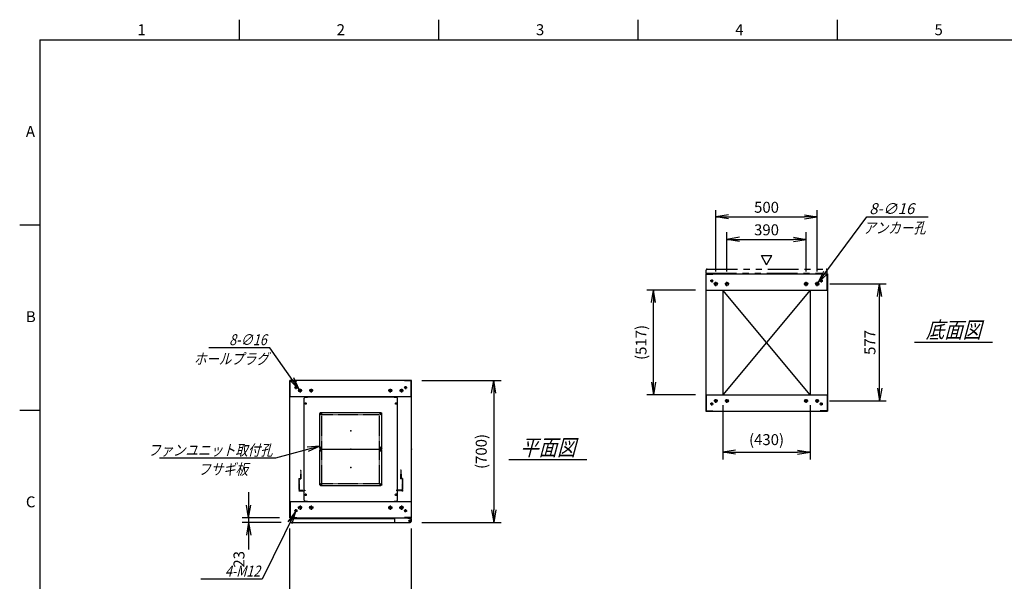
# Model space of a CAD drawing. Units: millimetres. Extents: x 0 to 398, y 1 to 284.
# Drawn here: x 0 to 243, y 146 to 284 of the extents above; entities that cross this region are included whole.
import ezdxf

# ---------------------------------------------------------------- set-up
doc = ezdxf.new("R2010")
doc.units = ezdxf.units.MM
for name, pattern in [('CENTER', [12, 7.5, -1.5, 1.5, -1.5]), ('DASHED', [4.5, 3, -1.5]), ('PHANTOM', [15, 7.5, -1.5, 1.5, -1.5, 1.5, -1.5])]:
    doc.linetypes.add(name, pattern=pattern)
doc.styles.get("Standard").update_dxf_attribs({"font": 'ROMANS', "bigfont": 'EXTFONT'})
doc.dimstyles.new('ISO-25', dxfattribs={"dimtxt": 2.5, "dimasz": 2.5, "dimexe": 1.25, "dimexo": 0.625, "dimtad": 1, "dimtxsty": 'Standard', "dimcen": 2.5, "dimadec": 0, "dimazin": 0, "dimtfac": 1, "dimtmove": 0, "dimatfit": 3, "dimfxl": 1, "dimarcsym": 0})

# ---------------------------------------------------------------- blocks, each defined once
blk = doc.blocks.new('DTL0005')
at = {"color": 0, "linetype": 'DASHED'}
for p, q in [((-512, -60), (-512, 0)), ((-512, 0), (-482, 0)), ((-482, -2.3), (-482, 0)), ((-30, -2.3), (-30, 0)), ((0, 0), (-30, 0)), ((0, -60), (0, 0)), ((-509.7, -2.3), (-482, -2.3)), ((-509.7, -57.7), (-509.7, -2.3)), ((-2.3, -2.3), (-30, -2.3)), ((-2.3, -57.7), (-2.3, -2.3)), ((-512, -60), (-503.8, -60)), ((-509.7, -57.7), (-501.5, -57.7)), ((-503.8, -102), (-503.8, -60)), ((-501.5, -102), (-501.5, -57.7)), ((-10.5, -102), (-10.5, -57.7)), ((-2.3, -57.7), (-10.5, -57.7)), ((0, -60), (-8.2, -60)), ((-8.2, -102), (-8.2, -60)), ((-503.8, -102), (-501.5, -102)), ((-8.2, -102), (-10.5, -102))]:
    blk.add_line(p, q, dxfattribs=at)
at = {"color": 0}
blk.add_point((0, 0), dxfattribs=at)
blk = doc.blocks.new('DTL0009')
at = {"color": 0, "linetype": 'Continuous'}
for p, q in [((-230, 250.9), (-225, 255.9)), ((-230, -250.9), (-230, 250.9)), ((-225, 255.9), (-214, 255.9)), ((-214, 257.5), (-214, 255.9)), ((-214, 257.5), (214, 257.5)), ((214, 257.5), (214, 255.9)), ((214, 255.9), (225, 255.9)), ((225, 255.9), (230, 250.9)), ((230, -250.9), (230, 250.9)), ((-225, -255.9), (-230, -250.9)), ((-225, -255.9), (-214, -255.9)), ((-214, -255.9), (-214, -257.5)), ((-214, -257.5), (214, -257.5)), ((214, -255.9), (225, -255.9)), ((214, -255.9), (214, -257.5)), ((225, -255.9), (230, -250.9))]:
    blk.add_line(p, q, dxfattribs=at)
at = {"color": 0, "linetype": 'CENTER'}
for p, q in [((-228.04, 225), (-216.96, 225)), ((-222.5, 230.54), (-222.5, 219.46)), ((216.96, 225), (228.04, 225)), ((222.5, 230.54), (222.5, 219.46)), ((-142.96, 175), (-152.04, 175)), ((-147.5, 179.54), (-147.5, 170.46)), ((152.04, 175), (142.96, 175)), ((147.5, 179.54), (147.5, 170.46)), ((-142.96, 5), (-152.04, 5)), ((-147.5, 9.54), (-147.5, 0.46)), ((152.04, 5), (142.96, 5)), ((147.5, 9.54), (147.5, 0.46)), ((-142.96, -5), (-152.04, -5)), ((-147.5, -0.46), (-147.5, -9.54)), ((152.04, -5), (142.96, -5)), ((147.5, -0.46), (147.5, -9.54)), ((-142.96, -175), (-152.04, -175)), ((-147.5, -170.46), (-147.5, -179.54)), ((152.04, -175), (142.96, -175)), ((147.5, -170.46), (147.5, -179.54)), ((-228.04, -225), (-216.96, -225)), ((-222.5, -219.46), (-222.5, -230.54)), ((216.96, -225), (228.04, -225)), ((222.5, -219.46), (222.5, -230.54))]:
    blk.add_line(p, q, dxfattribs=at)
at = {"color": 0, "linetype": 'DASHED'}
for p, q in [((-142.5, 170), (142.5, 170)), ((-142.5, -170), (-142.5, 170)), ((142.5, -170), (142.5, 170)), ((-142.5, -170), (142.5, -170))]:
    blk.add_line(p, q, dxfattribs=at)
at = {"color": 0, "linetype": 'Continuous'}
for centre, radius in [((-222.5, 225), 3), ((222.5, 225), 3), ((-147.5, 175), 2), ((147.5, 175), 2), ((-147.5, 5), 2), ((147.5, 5), 2), ((-147.5, -5), 2), ((147.5, -5), 2), ((-147.5, -175), 2), ((147.5, -175), 2), ((-222.5, -225), 3), ((222.5, -225), 3)]:
    blk.add_circle(centre, radius, dxfattribs=at)
at = {"color": 0}
blk.add_point((0, 0), dxfattribs=at)
blk = doc.blocks.new('DTL0010')
at = {"color": 0, "linetype": 'CENTER'}
for p, q in [((-140.96, 85), (-154.04, 85)), ((-147.5, 91.54), (-147.5, 78.46)), ((154.04, 85), (140.96, 85)), ((147.5, 91.54), (147.5, 78.46)), ((-140.96, -85), (-154.04, -85)), ((-147.5, -78.46), (-147.5, -91.54)), ((154.04, -85), (140.96, -85)), ((147.5, -78.46), (147.5, -91.54))]:
    blk.add_line(p, q, dxfattribs=at)
at = {"color": 0, "linetype": 'Continuous'}
for p, q in [((-152.5, 86), (-152.5, -86)), ((-148.5, 90), (148.5, 90)), ((152.5, 86), (152.5, -86)), ((-148.5, -90), (148.5, -90))]:
    blk.add_line(p, q, dxfattribs=at)
for centre in [(-147.5, 85), (147.5, 85), (-147.5, -85), (147.5, -85)]:
    blk.add_circle(centre, 4, dxfattribs=at)
for centre, start, end in [((-148.5, 86), 90, 180), ((148.5, 86), 0, 90), ((-148.5, -86), 180, 270), ((148.5, -86), 270, 0)]:
    blk.add_arc(centre, 4, start, end, dxfattribs=at)
at = {"color": 0}
for p in [(-147.5, 85), (147.5, 85), (0, 0), (-147.5, -85), (147.5, -85)]:
    blk.add_point(p, dxfattribs=at)
blk = doc.blocks.new('_Open')
at = {"color": 0, "linetype": 'ByBlock', "lineweight": -2}
for p, q in [((-1, 0.166667), (0, 0)), ((-1, -0.166667), (0, 0)), ((0, 0), (-1, 0))]:
    blk.add_line(p, q, dxfattribs=at)
blk = doc.blocks.new('*D15')
at = {"color": 0, "lineweight": -2}
for p, q in [((66.61, 123.23), (66.61, 158.54)), ((96.61, 123.23), (96.61, 158.54)), ((69.73, 138.98), (93.5, 138.98))]:
    blk.add_line(p, q, dxfattribs=at)
at = {"layer": 'Defpoints', "color": 0}
for p in [(96.61, 138.98), (66.61, 120.69), (96.61, 120.69)]:
    blk.add_point(p, dxfattribs=at)
at = {"color": 0, "lineweight": -2, "xscale": 3.114, "yscale": 3.114, "zscale": 3.114, "rotation": 180}
blk.add_blockref('_Open', (66.61, 138.98), dxfattribs=at)
at = {"color": 0, "lineweight": -2, "xscale": 3.114, "yscale": 3.114, "zscale": 3.114}
blk.add_blockref('_Open', (96.61, 138.98), dxfattribs=at)
at = {"color": 0, "insert": (81.61, 141.01), "char_height": 2.7, "attachment_point": 5}
blk.add_mtext('600', dxfattribs=at)
blk = doc.blocks.new('*D19')
at = {"color": 0, "lineweight": -2}
for p, q in [((199.68, 218.85), (213.6, 218.85)), ((211.98, 193.11), (211.98, 215.73)), ((199.63, 190), (213.6, 190))]:
    blk.add_line(p, q, dxfattribs=at)
at = {"layer": 'Defpoints', "color": 0}
for p in [(197.14, 218.85), (211.98, 218.85), (197.09, 190)]:
    blk.add_point(p, dxfattribs=at)
at = {"color": 0, "lineweight": -2, "xscale": 3.114, "yscale": 3.114, "zscale": 3.114}
for p, rotation in [((211.98, 218.85), 90), ((211.98, 190), 270)]:
    blk.add_blockref('_Open', p, dxfattribs=dict(at, rotation=rotation))
at = {"color": 0, "insert": (209.95, 204.42), "char_height": 2.7, "attachment_point": 5, "rotation": 90}
blk.add_mtext('577', dxfattribs=at)
blk = doc.blocks.new('*D20')
at = {"color": 0, "lineweight": -2}
for p, q in [((171.61, 221.91), (171.61, 237)), ((196.61, 221.91), (196.61, 237)), ((174.73, 235.38), (193.5, 235.38))]:
    blk.add_line(p, q, dxfattribs=at)
at = {"layer": 'Defpoints', "color": 0}
for p in [(196.61, 235.38), (171.61, 219.37), (196.61, 219.37)]:
    blk.add_point(p, dxfattribs=at)
at = {"color": 0, "lineweight": -2, "xscale": 3.114, "yscale": 3.114, "zscale": 3.114, "rotation": 180}
blk.add_blockref('_Open', (171.61, 235.38), dxfattribs=at)
at = {"color": 0, "lineweight": -2, "xscale": 3.114, "yscale": 3.114, "zscale": 3.114}
blk.add_blockref('_Open', (196.61, 235.38), dxfattribs=at)
at = {"color": 0, "insert": (184.11, 237.4), "char_height": 2.7, "attachment_point": 5}
blk.add_mtext('500', dxfattribs=at)
blk = doc.blocks.new('*D21')
at = {"color": 0, "lineweight": -2}
for p, q in [((174.36, 221.91), (174.36, 231.62)), ((193.86, 221.91), (193.86, 231.62)), ((177.48, 229.82), (190.75, 229.82))]:
    blk.add_line(p, q, dxfattribs=at)
at = {"layer": 'Defpoints', "color": 0}
for p in [(193.86, 229.82), (174.36, 219.37), (193.86, 219.37)]:
    blk.add_point(p, dxfattribs=at)
at = {"color": 0, "lineweight": -2, "xscale": 3.114, "yscale": 3.114, "zscale": 3.114, "rotation": 180}
blk.add_blockref('_Open', (174.36, 229.82), dxfattribs=at)
at = {"color": 0, "lineweight": -2, "xscale": 3.114, "yscale": 3.114, "zscale": 3.114}
blk.add_blockref('_Open', (193.86, 229.82), dxfattribs=at)
at = {"color": 0, "insert": (184.11, 231.84), "char_height": 2.7, "attachment_point": 5}
blk.add_mtext('390', dxfattribs=at)
blk = doc.blocks.new('SYM0003')
at = {"color": 7, "linetype": 'Continuous'}
for p, q in [((0, 0), (12.01, 16.21)), ((12.01, 16.21), (27.11, 16.21)), ((0, 0), (1.41, 2.83)), ((0, 0), (2.29, 2.18))]:
    blk.add_line(p, q, dxfattribs=at)
at = {"color": 7, "insert": (12.57, 16.89), "char_height": 2.7, "attachment_point": 7}
blk.add_mtext('{\\W1;\\Q15;8-∅16}', dxfattribs=at)
blk = doc.blocks.new('*D23')
at = {"color": 0, "lineweight": -2}
for p, q in [((99.15, 195.04), (118.66, 195.04)), ((116.86, 191.93), (116.86, 163.16)), ((99.15, 160.04), (118.66, 160.04))]:
    blk.add_line(p, q, dxfattribs=at)
at = {"layer": 'Defpoints', "color": 0}
for p in [(96.61, 195.04), (96.61, 160.04), (116.86, 160.04)]:
    blk.add_point(p, dxfattribs=at)
at = {"color": 0, "lineweight": -2, "xscale": 3.114, "yscale": 3.114, "zscale": 3.114}
for p, rotation in [((116.86, 195.04), 90.00000000000001), ((116.86, 160.04), 270)]:
    blk.add_blockref('_Open', p, dxfattribs=dict(at, rotation=rotation))
at = {"color": 0, "insert": (114.13, 177.54), "char_height": 2.7, "attachment_point": 5, "rotation": 90}
blk.add_mtext('(700)', dxfattribs=at)
blk = doc.blocks.new('*D24')
at = {"color": 7, "linetype": 'Continuous'}
for p, q in [((56.44, 167.54), (56.44, 153.69)), ((56.44, 161.19), (55.89, 164.31)), ((56.44, 161.19), (56.99, 164.31)), ((64.07, 161.19), (54.82, 161.19)), ((64.42, 160.04), (54.82, 160.04)), ((56.44, 160.04), (55.89, 156.93)), ((56.44, 160.04), (56.99, 156.93)), ((56.44, 160.04), (56.44, 153.37))]:
    blk.add_line(p, q, dxfattribs=at)
at = {"layer": 'Defpoints', "color": 0}
for p in [(66.61, 161.19), (56.44, 160.04), (66.96, 160.04)]:
    blk.add_point(p, dxfattribs=at)
at = {"color": 0, "insert": (54.41, 150.95), "char_height": 2.7, "attachment_point": 5, "rotation": 90}
blk.add_mtext('23', dxfattribs=at)
blk = doc.blocks.new('SYM0007')
at = {"color": 7, "linetype": 'Continuous'}
for p, q in [((0, 0), (-10.96, -3.03)), ((0, 0), (-3.15, -0.3)), ((0, 0), (-2.85, -1.36)), ((-10.96, -3.03), (-39.56, -3.03))]:
    blk.add_line(p, q, dxfattribs=at)
at = {"color": 7, "insert": (-11.65, -2.36), "char_height": 2.7, "attachment_point": 9}
blk.add_mtext('{\\W0.833333;\\Q15;ファンユニット取付孔}', dxfattribs=at)
blk = doc.blocks.new('SYM0013')
at = {"color": 7, "linetype": 'Continuous'}
for p, q in [((-7.21, 10.25), (-22.31, 10.25)), ((0, 0), (-7.21, 10.25)), ((0, 0), (-1.34, 2.86)), ((0, 0), (-2.24, 2.23))]:
    blk.add_line(p, q, dxfattribs=at)
at = {"color": 7, "insert": (-8.02, 10.92), "char_height": 2.7, "attachment_point": 9}
blk.add_mtext('{\\W0.833333;\\Q15;8-∅16}', dxfattribs=at)
blk = doc.blocks.new('SYM0014')
at = {"color": 7, "linetype": 'Continuous'}
for p, q in [((0, 0), (-8.23, -16.7)), ((0, 0), (-1.87, -2.55)), ((0, 0), (-0.88, -3.04)), ((-8.23, -16.7), (-23.33, -16.7))]:
    blk.add_line(p, q, dxfattribs=at)
at = {"color": 7, "insert": (-8.73, -16.02), "char_height": 2.7, "attachment_point": 9}
blk.add_mtext('{\\W0.833333;\\Q15;4-M12}', dxfattribs=at)
blk = doc.blocks.new('*D44')
at = {"color": 0, "lineweight": -2}
for p, q in [((173.36, 188.96), (173.36, 175.57)), ((194.86, 188.96), (194.86, 175.57)), ((176.48, 177.37), (191.75, 177.37))]:
    blk.add_line(p, q, dxfattribs=at)
at = {"layer": 'Defpoints', "color": 0}
for p in [(173.36, 191.5), (194.86, 191.5), (194.86, 177.37)]:
    blk.add_point(p, dxfattribs=at)
at = {"color": 0, "lineweight": -2, "xscale": 3.114, "yscale": 3.114, "zscale": 3.114, "rotation": 180}
blk.add_blockref('_Open', (173.36, 177.37), dxfattribs=at)
at = {"color": 0, "lineweight": -2, "xscale": 3.114, "yscale": 3.114, "zscale": 3.114}
blk.add_blockref('_Open', (194.86, 177.37), dxfattribs=at)
at = {"color": 0, "insert": (184.11, 180.11), "char_height": 2.7, "attachment_point": 5}
blk.add_mtext('(430)', dxfattribs=at)
blk = doc.blocks.new('*D45')
at = {"color": 0, "lineweight": -2}
for p, q in [((166.57, 217.35), (154.63, 217.35)), ((156.25, 194.61), (156.25, 214.23)), ((166.57, 191.5), (154.63, 191.5))]:
    blk.add_line(p, q, dxfattribs=at)
at = {"layer": 'Defpoints', "color": 0}
for p in [(156.25, 217.35), (169.11, 217.35), (169.11, 191.5)]:
    blk.add_point(p, dxfattribs=at)
at = {"color": 0, "lineweight": -2, "xscale": 3.114, "yscale": 3.114, "zscale": 3.114}
for p, rotation in [((156.25, 217.35), 90), ((156.25, 191.5), 270)]:
    blk.add_blockref('_Open', p, dxfattribs=dict(at, rotation=rotation))
at = {"color": 0, "insert": (153.52, 204.42), "char_height": 2.7, "attachment_point": 5, "rotation": 90}
blk.add_mtext('(517)', dxfattribs=at)

msp = doc.modelspace()

# ---------------------------------------------------------------- linework, layer by layer
at = {"color": 7, "linetype": 'Continuous'}
for p, q in [((54.13, 284), (54.13, 279)), ((103.25, 284), (103.25, 279)), ((152.38, 284), (152.38, 279)), ((201.5, 284), (201.5, 279)), ((5, 279), (398, 279)), ((5, 279), (5, 5)), ((5, 233.33), (0, 233.33)), ((184.14, 223.57), (182.84, 225.82)), ((182.84, 225.82), (185.44, 225.82)), ((184.14, 223.57), (185.44, 225.82)), ((169.11, 221.35), (199.11, 221.35)), ((169.11, 221.35), (169.11, 187.5)), ((169.19, 221.27), (170.86, 221.27)), ((169.19, 217.35), (169.19, 221.27)), ((170.86, 221.27), (170.86, 221.35)), ((197.36, 221.27), (197.36, 221.35)), ((199.03, 221.27), (197.36, 221.27)), ((199.03, 217.35), (199.03, 221.27)), ((199.11, 221.35), (199.11, 187.5)), ((169.11, 217.35), (199.11, 217.35)), ((173.36, 217.35), (173.36, 191.5)), ((194.86, 217.35), (173.36, 191.5)), ((194.86, 191.5), (173.36, 217.35)), ((194.86, 217.35), (194.86, 191.5)), ((220.61, 204.52), (239.8, 204.52)), ((96.61, 195.04), (66.61, 195.04)), ((66.61, 161.19), (66.61, 195.04)), ((66.69, 191.04), (66.69, 194.96)), ((66.69, 194.96), (68.36, 194.96)), ((68.36, 194.96), (68.36, 195.04)), ((94.86, 194.96), (94.86, 195.04)), ((96.53, 194.96), (94.86, 194.96)), ((96.53, 191.04), (96.53, 194.96)), ((96.61, 161.19), (96.61, 195.04)), ((96.61, 191.04), (66.61, 191.04)), ((169.11, 191.5), (199.11, 191.5)), ((169.19, 191.5), (169.19, 187.58)), ((199.03, 191.5), (199.03, 187.58)), ((5, 187.67), (0, 187.67)), ((169.11, 187.5), (199.11, 187.5)), ((169.19, 187.58), (170.86, 187.58)), ((170.86, 187.58), (170.86, 187.5)), ((197.36, 187.58), (197.36, 187.5)), ((199.03, 187.58), (197.36, 187.58)), ((120.61, 175.52), (139.8, 175.52)), ((66.61, 165.19), (96.61, 165.19)), ((66.69, 165.19), (66.69, 161.27)), ((92.43, 165.19), (95.68, 165.19)), ((96.53, 165.19), (96.53, 161.27)), ((66.61, 161.19), (96.61, 161.19)), ((66.69, 161.27), (68.36, 161.27)), ((66.71, 161.04), (66.71, 160.29)), ((66.71, 161.04), (92.43, 161.04)), ((68.36, 161.27), (68.36, 161.19)), ((92.43, 161.19), (92.43, 160.29)), ((94.86, 161.27), (94.86, 161.19)), ((96.53, 161.27), (94.86, 161.27)), ((95.68, 161.19), (95.68, 161.08)), ((95.68, 161.08), (96.28, 161.08)), ((96.41, 161.04), (96.52, 161.04)), ((96.52, 161.04), (96.52, 160.91)), ((96.53, 160.83), (96.53, 160.29)), ((66.96, 160.04), (96.28, 160.04))]:
    msp.add_line(p, q, dxfattribs=at)
at = {"color": 7, "linetype": 'PHANTOM'}
for p, q in [((169.21, 221.5), (169.21, 222.25)), ((169.21, 221.5), (199.03, 221.5)), ((169.46, 222.5), (198.78, 222.5)), ((199.03, 221.5), (199.03, 222.25))]:
    msp.add_line(p, q, dxfattribs=at)
at = {"color": 7, "linetype": 'CENTER'}
for p, q in [((170.99, 219.6), (170.24, 219.6)), ((170.61, 219.97), (170.61, 219.22)), ((172.14, 218.85), (171.09, 218.85)), ((171.61, 218.32), (171.61, 219.37)), ((174.89, 218.85), (173.84, 218.85)), ((174.36, 218.32), (174.36, 219.37)), ((193.34, 218.85), (194.39, 218.85)), ((193.86, 218.32), (193.86, 219.37)), ((196.09, 218.85), (197.14, 218.85)), ((196.61, 218.32), (196.61, 219.37)), ((197.24, 219.6), (197.99, 219.6)), ((197.61, 219.97), (197.61, 219.22)), ((68.49, 193.29), (67.74, 193.29)), ((68.11, 193.67), (68.11, 192.92)), ((69.59, 192.54), (68.64, 192.54)), ((69.11, 193.02), (69.11, 192.07)), ((72.34, 192.54), (71.39, 192.54)), ((71.86, 193.02), (71.86, 192.07)), ((90.89, 192.54), (91.84, 192.54)), ((91.36, 193.02), (91.36, 192.07)), ((93.64, 192.54), (94.59, 192.54)), ((94.11, 193.02), (94.11, 192.07)), ((94.74, 193.29), (95.49, 193.29)), ((95.11, 193.67), (95.11, 192.92)), ((170.61, 188.87), (170.61, 189.62)), ((172.09, 190), (171.14, 190)), ((171.61, 189.52), (171.61, 190.47)), ((174.84, 190), (173.89, 190)), ((174.36, 189.52), (174.36, 190.47)), ((193.39, 190), (194.34, 190)), ((193.86, 189.52), (193.86, 190.47)), ((196.14, 190), (197.09, 190)), ((196.61, 189.52), (196.61, 190.47)), ((197.61, 188.87), (197.61, 189.62)), ((170.99, 189.25), (170.24, 189.25)), ((197.24, 189.25), (197.99, 189.25)), ((68.49, 162.94), (67.74, 162.94)), ((68.11, 162.57), (68.11, 163.32)), ((69.64, 163.69), (68.59, 163.69)), ((69.11, 164.22), (69.11, 163.17)), ((72.39, 163.69), (71.34, 163.69)), ((71.86, 164.22), (71.86, 163.17)), ((90.84, 163.69), (91.89, 163.69)), ((91.36, 164.22), (91.36, 163.17)), ((93.59, 163.69), (94.64, 163.69)), ((94.11, 164.22), (94.11, 163.17)), ((94.74, 162.94), (95.49, 162.94)), ((95.11, 162.57), (95.11, 163.32)), ((95.81, 160.44), (96.51, 160.44)), ((95.82, 160.44), (96.5, 160.44)), ((96.16, 160.8), (96.16, 160.09)), ((96.16, 160.78), (96.16, 160.1))]:
    msp.add_line(p, q, dxfattribs=at)
at = {"color": 7, "linetype": 'Continuous'}
for centre, radius in [((170.61, 219.6), 0.25), ((171.61, 218.85), 0.4), ((174.36, 218.85), 0.4), ((193.86, 218.85), 0.4), ((196.61, 218.85), 0.4), ((197.61, 219.6), 0.25), ((68.11, 193.29), 0.25), ((69.11, 192.54), 0.35), ((71.86, 192.54), 0.35), ((91.36, 192.54), 0.35), ((94.11, 192.54), 0.35), ((95.11, 193.29), 0.25), ((170.61, 189.25), 0.25), ((171.61, 190), 0.35), ((174.36, 190), 0.35), ((193.86, 190), 0.35), ((196.61, 190), 0.35), ((197.61, 189.25), 0.25), ((68.11, 162.94), 0.25), ((69.11, 163.69), 0.4), ((71.86, 163.69), 0.4), ((91.36, 163.69), 0.4), ((94.11, 163.69), 0.4), ((95.11, 162.94), 0.25), ((96.16, 160.44), 0.212), ((96.16, 160.44), 0.212)]:
    msp.add_circle(centre, radius, dxfattribs=at)
at = {"color": 7, "linetype": 'PHANTOM'}
for centre, start, end in [((169.46, 222.25), 90, 180), ((198.78, 222.25), 0, 90)]:
    msp.add_arc(centre, 0.25, start, end, dxfattribs=at)
at = {"color": 7, "linetype": 'Continuous'}
for centre, start, end in [((66.96, 160.29), 180, 270), ((92.68, 160.29), 180, 270), ((96.28, 160.83), 0, 90), ((96.28, 160.29), 270, 0)]:
    msp.add_arc(centre, 0.25, start, end, dxfattribs=at)
at = {"color": 7}
for p in [(184.11, 204.42), (96.61, 178.12)]:
    msp.add_point(p, dxfattribs=at)

# ---------------------------------------------------------------- block references
for name, p in [('SYM0003', (196.85, 219.17)), ('SYM0013', (68.91, 192.83)), ('SYM0007', (73.99, 178.88)), ('SYM0014', (68, 162.72))]:
    msp.add_blockref(name, p, dxfattribs=at)
at = {"color": 7, "xscale": 0.05, "zscale": 0.05}
for name, p, yscale in [('DTL0009', (81.61, 178.12), 0.05), ('DTL0010', (81.61, 182.62), -0.05), ('DTL0010', (81.61, 173.62), -0.05), ('DTL0005', (94.41, 167.87), -0.05)]:
    msp.add_blockref(name, p, dxfattribs=dict(at, yscale=yscale))

# ---------------------------------------------------------------- texts
at = {"color": 7}
for s, insert, char_height, attachment_point in [('{\\W1;1}', (29.02, 280.18), 2.7, 7), ('{\\W1;2}', (78.14, 280.18), 2.7, 7), ('{\\W1;3}', (127.27, 280.18), 2.7, 7), ('{\\W1;4}', (176.39, 280.18), 2.7, 7), ('{\\W1;5}', (225.52, 280.18), 2.7, 7), ('{\\W1;A}', (1.53, 255.1), 2.7, 7), ('{\\W0.833333;\\Q15;アンカー孔}', (215.65, 234.03), 2.7, 2), ('{\\W1;B}', (1.53, 209.43), 2.7, 7), ('{\\W0.833333;\\Q15;底面図}', (230.21, 205.52), 4, 8), ('{\\W0.833333;\\Q15;ホールプラグ}', (52.15, 201.73), 2.7, 2), ('{\\W0.833333;\\Q15;平面図}', (130.21, 176.52), 4, 8), ('{\\W0.833333;\\Q15;フサギ板}', (50.16, 174.5), 2.7, 2), ('{\\W1;C}', (1.53, 163.77), 2.7, 7)]:
    msp.add_mtext(s, dxfattribs=dict(at, insert=insert, char_height=char_height, attachment_point=attachment_point))

# ---------------------------------------------------------------- dimensions: what is measured, and where the dimension line sits
for base, p1, p2, angle, text, override, picture, middle in [((196.61, 235.38), (171.61, 219.37), (196.61, 219.37), 180, '500', {"dimtxt": 2.7, "dimasz": 3.114, "dimexe": 1.62, "dimexo": 2.54, "dimgap": 0.675, "dimtad": 1, "dimtih": 0, "dimtoh": 0, "dimdec": 0, "dimdsep": 46, "dimblk1": 'Open', "dimblk2": 'Open', "dimsah": 1, "dimse1": 0, "dimse2": 0, "dimtmove": 0}, '*D20', (184.11, 235.38)), ((193.86, 229.82), (174.36, 219.37), (193.86, 219.37), 180, '390', {"dimtxt": 2.7, "dimasz": 3.114, "dimexe": 1.8, "dimexo": 2.54, "dimgap": 0.675, "dimtad": 1, "dimtih": 0, "dimtoh": 0, "dimdec": 0, "dimdsep": 46, "dimblk1": 'Open', "dimblk2": 'Open', "dimsah": 1, "dimse1": 0, "dimse2": 0, "dimtmove": 0}, '*D21', (184.11, 229.82)), ((211.98, 218.85), (197.09, 190), (197.14, 218.85), 270, '577', {"dimtxt": 2.7, "dimasz": 3.114, "dimexe": 1.62, "dimexo": 2.54, "dimgap": 0.675, "dimtad": 1, "dimtih": 0, "dimtoh": 0, "dimdec": 0, "dimdsep": 46, "dimblk1": 'Open', "dimblk2": 'Open', "dimsah": 1, "dimse1": 0, "dimse2": 0, "dimtmove": 0}, '*D19', (211.98, 204.42)), ((156.25, 217.35), (169.11, 191.5), (169.11, 217.35), 270, '(517)', {"dimtxt": 2.7, "dimasz": 3.114, "dimexe": 1.62, "dimexo": 2.54, "dimgap": 0.675, "dimtad": 1, "dimtih": 0, "dimtoh": 0, "dimdec": 0, "dimdsep": 46, "dimblk1": 'Open', "dimblk2": 'Open', "dimsah": 1, "dimse1": 0, "dimse2": 0, "dimtmove": 0}, '*D45', (156.25, 204.42)), ((116.86, 160.04), (96.61, 195.04), (96.61, 160.04), 90, '(700)', {"dimtxt": 2.7, "dimasz": 3.114, "dimexe": 1.8, "dimexo": 2.54, "dimgap": 0.675, "dimtad": 1, "dimtih": 0, "dimtoh": 0, "dimdec": 0, "dimdsep": 46, "dimblk1": 'Open', "dimblk2": 'Open', "dimsah": 1, "dimse1": 0, "dimse2": 0, "dimtmove": 0}, '*D23', (116.86, 177.54)), ((194.86, 177.37), (173.36, 191.5), (194.86, 191.5), 180, '(430)', {"dimtxt": 2.7, "dimasz": 3.114, "dimexe": 1.8, "dimexo": 2.54, "dimgap": 0.675, "dimtad": 1, "dimtih": 0, "dimtoh": 0, "dimdec": 0, "dimdsep": 46, "dimblk1": 'Open', "dimblk2": 'Open', "dimsah": 1, "dimse1": 0, "dimse2": 0, "dimtmove": 0}, '*D44', (184.11, 177.37)), ((56.44, 160.04), (66.61, 161.19), (66.96, 160.04), 90, '23', {"dimtxt": 2.7, "dimasz": 3.114, "dimexe": 1.62, "dimexo": 2.54, "dimgap": 0.675, "dimtad": 1, "dimtih": 0, "dimtoh": 0, "dimdec": 0, "dimdsep": 46, "dimblk1": 'Open', "dimblk2": 'Open', "dimsah": 1, "dimse1": 0, "dimse2": 0, "dimtmove": 0}, '*D24', (56.44, 150.95)), ((96.61, 138.98), (66.61, 120.69), (96.61, 120.69), 180, '600', {"dimtxt": 2.7, "dimasz": 3.114, "dimexe": 19.559564, "dimexo": 2.54, "dimgap": 0.675, "dimtad": 1, "dimtih": 0, "dimtoh": 0, "dimdec": 0, "dimdsep": 46, "dimblk1": 'Open', "dimblk2": 'Open', "dimsah": 1, "dimse1": 0, "dimse2": 0, "dimtmove": 0}, '*D15', (81.61, 138.98))]:
    dim = msp.add_linear_dim(base=base, p1=p1, p2=p2, angle=angle, text=text, dimstyle='ISO-25', override=override, dxfattribs=at)
    dim.commit()
    dim.dimension.update_dxf_attribs({"geometry": picture, "text_midpoint": middle, "dimtype": 160})

doc.saveas('drawing.dxf')
